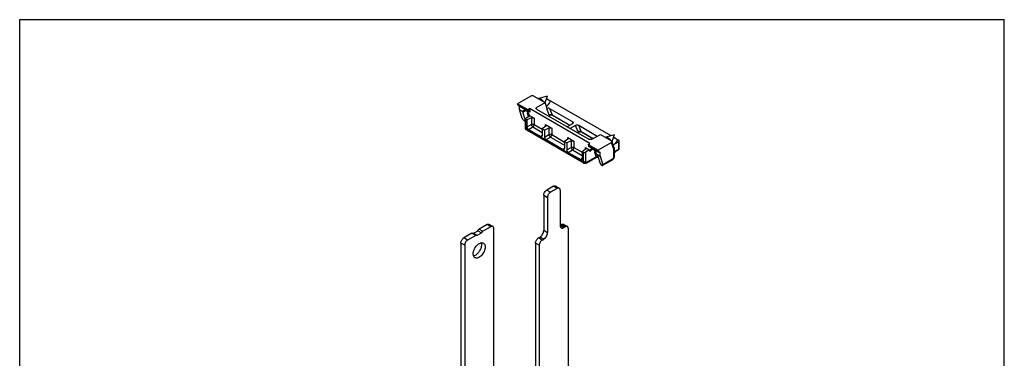
# Model space of a CAD drawing. Units: millimetres. Extents: x 0 to 737, y -375 to 694.
# Drawn here: x 0 to 210, y 225 to 297 of the extents above; entities that cross this region are included whole.
import ezdxf

# ---------------------------------------------------------------- set-up
doc = ezdxf.new("R2010")
doc.units = ezdxf.units.MM
doc.header["$LTSCALE"] = 19.36
doc.layers.get('0').update_dxf_attribs({"linetype": 'CONTINUOUS'})
doc.layers.add('COMPONENTI_DI_ASSIEME', color=7, linetype='CONTINUOUS')

msp = doc.modelspace()

# ---------------------------------------------------------------- linework, layer by layer
at = {"color": 7, "linetype": 'Continuous'}
for p, q in [((0, 0), (0, 297)), ((0, 297), (210.01, 297)), ((210.01, 0), (210.01, 297))]:
    msp.add_line(p, q, dxfattribs=at)
at = {"layer": 'COMPONENTI_DI_ASSIEME', "color": 7, "linetype": 'Continuous'}
for p, q in [((109.04, 280.68), (106.21, 279.05)), ((109.69, 280.69), (112.08, 279.31)), ((110.58, 280.18), (112.55, 280.73)), ((112.05, 279.33), (112.55, 280.73)), ((112.49, 280.1), (112.73, 279.96)), ((113.2, 279.69), (126.09, 272.24)), ((106.32, 278.7), (106.21, 279.05)), ((106.21, 279.05), (108.36, 277.81)), ((106.36, 278.65), (108.54, 277.39)), ((106.6, 277.8), (106.6, 278.51)), ((107.18, 275.93), (106.6, 277.8)), ((106.6, 277.8), (107.29, 277.4)), ((108.36, 277.81), (108.75, 278.03)), ((108.36, 277.81), (108.5, 277.44)), ((108.7, 277.38), (108.59, 277.38)), ((108.75, 278.03), (108.8, 277.26)), ((121.64, 270.59), (108.75, 278.03)), ((110.26, 278.26), (112.08, 279.31)), ((110.26, 277.89), (121.4, 271.46)), ((112.47, 278.06), (112.08, 279.31)), ((112.36, 278.01), (112.47, 278.06)), ((113.02, 278.02), (117.95, 275.17)), ((107.31, 277.1), (107.81, 275.52)), ((107.6, 275.44), (107.63, 275.42)), ((107.79, 275.39), (107.9, 275.45)), ((107.9, 273.83), (107.9, 275.85)), ((108.86, 276.5), (108, 276)), ((108, 275.71), (108.19, 275.6)), ((109.13, 276.02), (108.19, 275.6)), ((108.19, 275.6), (108.19, 274.1)), ((108.77, 276.55), (109.72, 276)), ((113.1, 276.58), (112.95, 276.34)), ((113.3, 276.68), (113.3, 276.68)), ((113.6, 276.6), (117.33, 274.44)), ((120.3, 266.36), (108.14, 273.38)), ((108.51, 273.55), (111.15, 272.03)), ((112.2, 274.24), (111.47, 273.7)), ((111.47, 273.7), (111.47, 272.21)), ((111.47, 273.7), (111.95, 273.43)), ((112.88, 273.85), (111.95, 273.43)), ((111.95, 273.43), (111.95, 271.93)), ((112.16, 274.59), (113.48, 273.83)), ((117.93, 274.79), (116.78, 274.13)), ((118.57, 274.42), (117.42, 273.76)), ((119.23, 274.44), (123.2, 272.14)), ((119.5, 273.1), (119.5, 273.1)), ((119.8, 273.02), (122.26, 271.6)), ((112.26, 271.39), (115.89, 269.29)), ((116.94, 271.51), (116.21, 270.97)), ((116.21, 270.97), (116.21, 269.47)), ((116.21, 270.97), (116.69, 270.69)), ((117.62, 271.11), (116.69, 270.69)), ((116.91, 271.85), (118.22, 271.09)), ((119.31, 273), (119.15, 272.76)), ((122.03, 271.46), (123.85, 272.51)), ((123.85, 272.51), (126.24, 271.13)), ((124.9, 271.91), (126.87, 272.46)), ((126.35, 271.02), (126.87, 272.46)), ((126.75, 269.75), (126.36, 271)), ((126.67, 271.91), (127.05, 271.69)), ((127.76, 270.91), (126.86, 270.39)), ((127.52, 271.42), (127.76, 271.28)), ((127.89, 269.55), (127.89, 271.1)), ((116.69, 270.69), (116.69, 269.2)), ((120.7, 269.34), (119.96, 268.8)), ((120.66, 269.68), (121.61, 269.13)), ((121.52, 269.18), (120.66, 268.69)), ((121.25, 270.37), (121.64, 270.59)), ((121.25, 270.37), (121.32, 270.04)), ((121.25, 270.37), (123.39, 269.13)), ((121.36, 269.99), (123.54, 268.73)), ((121.63, 268.84), (121.52, 269.18)), ((126.22, 270.76), (123.39, 269.13)), ((123.39, 269.13), (123.5, 268.78)), ((126.62, 270.17), (126.87, 270.4)), ((126.76, 269.69), (126.76, 267.68)), ((127.17, 268.9), (127.69, 269.2)), ((117, 268.65), (119.65, 267.12)), ((119.96, 268.8), (119.96, 267.3)), ((119.96, 268.8), (120.16, 268.69)), ((120.81, 266.37), (122.88, 267.57)), ((123.09, 268.28), (123.78, 267.88)), ((123.29, 267.88), (123.78, 266.3)), ((123.69, 268.72), (123.59, 268.72)), ((123.78, 267.88), (123.78, 268.61)), ((123.78, 267.88), (124.37, 266.01)), ((126.37, 267.02), (124.34, 265.85)), ((126.76, 268.4), (126.92, 268.65)), ((124.15, 265.89), (124.11, 265.9)), ((113.84, 261.43), (112.41, 260.61)), ((114.63, 260.97), (113.2, 260.15)), ((115.08, 261.02), (114.29, 261.48)), ((115.27, 260.61), (115.27, 253.07)), ((111.77, 259.5), (111.77, 251.97)), ((112.57, 259.05), (112.57, 251.51)), ((99.68, 253.26), (97.97, 252.27)), ((100.47, 252.8), (98.76, 251.81)), ((100.92, 252.84), (100.13, 253.3)), ((101.11, 97.75), (101.11, 252.43)), ((115.59, 253.26), (115.27, 253.07)), ((116.04, 253.3), (116.83, 252.84)), ((116.38, 252.8), (116.07, 252.62)), ((117.02, 97.75), (117.02, 252.43)), ((96.46, 251.4), (94.75, 250.41)), ((97.26, 250.94), (95.54, 249.95)), ((97.48, 250.96), (96.69, 251.42)), ((96.75, 251.38), (97.69, 251.93)), ((97.53, 250.92), (98.49, 251.47)), ((97.69, 251.93), (98.49, 251.47)), ((110.66, 250.41), (110.98, 250.59)), ((111.45, 249.95), (111.77, 250.14)), ((94.11, 249.31), (94.11, 94.62)), ((94.91, 248.85), (94.91, 94.16)), ((110.02, 249.31), (110.02, 94.62)), ((110.82, 248.85), (110.82, 94.16))]:
    msp.add_line(p, q, dxfattribs=at)
at = {"layer": 'COMPONENTI_DI_ASSIEME', "color": 2, "linetype": 'Continuous'}
for p, q in [((110.61, 280.16), (110.63, 280.17)), ((124.93, 271.89), (124.94, 271.91))]:
    msp.add_line(p, q, dxfattribs=at)
at = {"layer": 'COMPONENTI_DI_ASSIEME', "color": 9, "linetype": 'Continuous'}
for p, q in [((106.32, 278.7), (108.5, 277.44)), ((107.85, 277.6), (107.31, 277.1)), ((108.8, 277.26), (108.6, 277.38)), ((110.26, 277.89), (110.26, 278.26)), ((112.36, 278.01), (112.85, 276.74)), ((113.02, 278.02), (113.54, 276.67)), ((107.81, 275.52), (107.9, 275.57)), ((108, 273.69), (108, 275.71)), ((108.54, 276.31), (108.34, 276.97)), ((109.13, 276.02), (109.13, 274.64)), ((109.72, 276), (109.72, 274.62)), ((113.05, 276.58), (112.91, 276.36)), ((113.54, 276.67), (117.37, 274.46)), ((117.95, 275.17), (118.06, 274.91)), ((120.16, 266.67), (108, 273.69)), ((108.19, 274.1), (109.13, 274.64)), ((108.51, 273.55), (109.44, 274.09)), ((109.44, 274.09), (111.47, 272.93)), ((109.72, 274.62), (111.47, 273.61)), ((112.16, 274.22), (112.16, 274.59)), ((112.88, 273.85), (112.88, 272.47)), ((113.48, 273.83), (113.48, 272.45)), ((119.06, 273.16), (118.57, 274.42)), ((119.74, 273.09), (119.23, 274.44)), ((119.74, 273.09), (122.3, 271.62)), ((111.15, 272.03), (111.47, 272.31)), ((111.95, 271.93), (112.88, 272.47)), ((112.26, 271.39), (113.2, 271.93)), ((113.2, 271.93), (116.21, 270.19)), ((113.48, 272.45), (116.21, 270.88)), ((116.91, 271.48), (116.91, 271.85)), ((117.62, 271.11), (117.62, 269.74)), ((118.22, 271.09), (118.22, 269.72)), ((119.26, 273), (119.12, 272.78)), ((127.76, 269.37), (127.76, 270.91)), ((115.89, 269.29), (116.21, 269.57)), ((116.69, 269.2), (117.62, 269.74)), ((117, 268.65), (117.94, 269.19)), ((117.94, 269.19), (119.96, 268.02)), ((118.22, 269.72), (119.96, 268.71)), ((120.66, 269.31), (120.66, 269.68)), ((121.32, 270.04), (123.5, 268.78)), ((122.17, 269.34), (121.63, 268.84)), ((126.63, 269.47), (126.22, 270.76)), ((126.63, 269.47), (126.63, 267.5)), ((127.24, 269.07), (127.76, 269.37)), ((119.65, 267.12), (119.96, 267.41)), ((120.16, 268.69), (120.16, 266.67)), ((120.66, 268.69), (120.66, 266.67)), ((120.89, 266.54), (122.96, 267.74)), ((122.96, 267.74), (122.66, 268.7)), ((123.78, 268.61), (123.59, 268.72)), ((126.47, 267.23), (124.37, 266.01)), ((126.76, 268.52), (126.87, 268.7)), ((112.41, 260.61), (113.2, 260.15)), ((114.63, 260.97), (113.84, 261.43)), ((111.77, 259.5), (112.57, 259.05)), ((97.97, 252.27), (98.76, 251.81)), ((100.47, 252.8), (99.68, 253.26)), ((116.07, 252.62), (115.27, 253.07)), ((115.59, 253.26), (116.38, 252.8)), ((95.54, 249.95), (94.75, 250.41)), ((97.26, 250.94), (96.46, 251.4)), ((111.45, 249.95), (110.66, 250.41)), ((111.77, 250.14), (110.98, 250.59)), ((112.57, 251.51), (111.77, 251.97)), ((94.91, 248.85), (94.11, 249.31)), ((110.82, 248.85), (110.02, 249.31))]:
    msp.add_line(p, q, dxfattribs=at)
at = {"layer": 'COMPONENTI_DI_ASSIEME', "color": 7, "linetype": 'Continuous'}
for points in [[(113.1, 276.58), (113.11, 276.59), (113.12, 276.61), (113.13, 276.62), (113.15, 276.64), (113.17, 276.65), (113.19, 276.66), (113.21, 276.67), (113.23, 276.67), (113.25, 276.68), (113.27, 276.68), (113.28, 276.68), (113.3, 276.68)], [(113.3, 276.68), (113.31, 276.68), (113.36, 276.67), (113.4, 276.67), (113.43, 276.66), (113.47, 276.65), (113.5, 276.64)], [(113.5, 276.64), (113.53, 276.63), (113.56, 276.62), (113.58, 276.61), (113.6, 276.6)], [(119.31, 273), (119.31, 273), (119.32, 273.02), (119.34, 273.04), (119.36, 273.05), (119.38, 273.07), (119.39, 273.08), (119.41, 273.09), (119.43, 273.09), (119.45, 273.1), (119.47, 273.1), (119.49, 273.1), (119.5, 273.1)], [(119.5, 273.1), (119.52, 273.1), (119.56, 273.09), (119.6, 273.09), (119.64, 273.08), (119.67, 273.07), (119.71, 273.06)], [(119.71, 273.06), (119.74, 273.05), (119.76, 273.04), (119.79, 273.03), (119.8, 273.02)], [(122.88, 267.57), (122.91, 267.59), (122.94, 267.6), (122.97, 267.61), (123.01, 267.62), (123.05, 267.64), (123.09, 267.65), (123.13, 267.65), (123.18, 267.66), (123.22, 267.67), (123.27, 267.67), (123.31, 267.67), (123.35, 267.67)]]:
    msp.add_lwpolyline(points, dxfattribs=at)
for centre, radius, start, end in [((106.82, 275.28), 2.32, 31.5997, 32.9711), ((106.92, 275.34), 2.21, 30.7497, 31.5959), ((126.56, 269.69), 0.197, 0.0609, 17.3047)]:
    msp.add_arc(centre, radius, start, end, dxfattribs=at)
for centre, major_axis, ratio, start_param, end_param in [((109.36, 280.49), (0.46, 0.018), 0.576193, 0.740828, 2.311625), ((109.57, 277.86), (3.6, 1.9), 0.247556, 0.386364, 0.606273), ((109.57, 277.86), (3.6, 1.9), 0.247556, 5.448063, 6.20626), ((112.96, 281.02), (-0.69, 1.3), 0.576207, -4.114051, -3.650762), ((108.03, 276.53), (-0.56, 1.06), 0.576207, 4.437149, 6.647594), ((108.65, 277.59), (0.096, 0.204), 0.625237, -3.682243, -2.844485), ((108.65, 277.16), (0.096, 0.204), 0.625237, -0.837357, 0.297108), ((112.68, 277.82), (0.464, 0.025), 0.575121, 0.72348, 2.294276), ((107.5, 275.75), (-0.305, 0.342), 0.386592, 0.704829, 2.275625), ((107.55, 275.67), (-0.244, 0.273), 0.386592, 2.275625, 3.846422), ((117.62, 274.97), (0.464, 0.025), 0.575121, 5.435869, 7.006665), ((108.51, 273.92), (-0.225, 0.39), 0.585996, 0.792833, 2.348777), ((118.89, 274.24), (0.464, 0.025), 0.575121, 0.72348, 2.294276), ((111.15, 272.4), (-0.228, 0.396), 0.568845, -3.919556, -2.363612), ((112.27, 271.75), (-0.225, 0.39), 0.585996, 0.792833, 2.348777), ((125.9, 270.94), (0.46, 0.018), 0.576193, -0.829968, 0.740828), ((123.89, 269.6), (3.6, 1.9), 0.247556, 0.386364, 0.606285), ((123.89, 269.6), (3.6, 1.9), 0.247556, -0.740814, -0.076925), ((127.28, 272.75), (-0.69, 1.3), 0.576207, -4.114051, -3.650762), ((115.89, 269.66), (-0.228, 0.396), 0.568845, -3.919556, -2.363612), ((117.01, 269.02), (-0.225, 0.39), 0.585996, 0.792833, 2.348777), ((121.48, 270.18), (0.126, 0.187), 0.524989, -3.593657, -3.104952), ((122.35, 268.26), (-0.56, 1.06), 0.576207, 4.437149, 6.647594), ((119.64, 267.49), (-0.228, 0.396), 0.568845, -3.919556, -2.363612), ((124.04, 266.15), (-0.244, 0.273), 0.386592, 0.704829, 2.275625), ((124.05, 266.2), (-0.305, 0.342), 0.386592, 2.275625, 3.846422)]:
    msp.add_ellipse(centre, major_axis=major_axis, ratio=ratio, start_param=start_param, end_param=end_param, dxfattribs=at)
at = {"layer": 'COMPONENTI_DI_ASSIEME', "color": 2, "linetype": 'Continuous'}
for points, knots in [([(110.64, 280.14), (110.64, 280.14), (110.65, 280.14), (110.66, 280.13), (110.66, 280.13), (110.67, 280.13), (110.67, 280.13), (110.68, 280.12), (110.69, 280.12), (110.7, 280.11), (110.7, 280.11), (110.71, 280.11), (110.73, 280.1), (110.74, 280.1), (110.75, 280.09), (110.75, 280.09), (110.76, 280.08), (110.77, 280.08), (110.77, 280.08), (110.78, 280.07), (110.79, 280.07), (110.8, 280.06), (110.8, 280.06)], [0, 0, 0, 0, 0.0625, 0.125, 0.15625, 0.1875, 0.21875, 0.25, 0.3125, 0.375, 0.4375, 0.5, 0.5625, 0.625, 0.6875, 0.75, 0.78125, 0.8125, 0.84375, 0.875, 0.9375, 1, 1, 1, 1]), ([(110.69, 280.21), (110.69, 280.21), (110.7, 280.21), (110.71, 280.21), (110.72, 280.21), (110.73, 280.21), (110.73, 280.21), (110.73, 280.21), (110.73, 280.21), (110.74, 280.21), (110.75, 280.21), (110.76, 280.21), (110.77, 280.21), (110.78, 280.21), (110.78, 280.21), (110.79, 280.21), (110.79, 280.21), (110.79, 280.21), (110.81, 280.21), (110.82, 280.21), (110.83, 280.2), (110.84, 280.2), (110.84, 280.2), (110.85, 280.2), (110.85, 280.2), (110.85, 280.2), (110.86, 280.2), (110.87, 280.19), (110.89, 280.19), (110.9, 280.18), (110.9, 280.18), (110.91, 280.18), (110.91, 280.18), (110.92, 280.17), (110.93, 280.17), (110.95, 280.16), (110.96, 280.16), (110.97, 280.15), (110.98, 280.15), (110.98, 280.15), (110.99, 280.15), (110.99, 280.14), (111.01, 280.14), (111.03, 280.12), (111.05, 280.11), (111.05, 280.11)], [0, 0, 0, 0, 0.0625, 0.09375, 0.125, 0.140625, 0.15625, 0.164062, 0.171875, 0.1875, 0.21875, 0.25, 0.28125, 0.3125, 0.328125, 0.335938, 0.34375, 0.359375, 0.375, 0.4375, 0.46875, 0.484375, 0.492188, 0.5, 0.507812, 0.515625, 0.53125, 0.5625, 0.625, 0.640625, 0.65625, 0.664062, 0.671875, 0.6875, 0.71875, 0.75, 0.78125, 0.8125, 0.828125, 0.835938, 0.84375, 0.859375, 0.875, 0.9375, 1, 1, 1, 1]), ([(110.8, 280.06), (110.8, 280.06), (110.81, 280.05), (110.82, 280.05), (110.82, 280.05), (110.83, 280.04), (110.83, 280.04), (110.83, 280.04), (110.84, 280.04), (110.85, 280.03), (110.86, 280.02), (110.87, 280.02), (110.88, 280.01), (110.89, 280), (110.9, 280), (110.91, 279.99), (110.92, 279.98), (110.93, 279.98), (110.93, 279.97), (110.94, 279.97), (110.95, 279.96), (110.96, 279.96), (110.97, 279.95), (110.97, 279.95)], [0, 0, 0, 0, 0.0625, 0.125, 0.15625, 0.171875, 0.1875, 0.21875, 0.25, 0.3125, 0.375, 0.4375, 0.5, 0.5625, 0.625, 0.6875, 0.75, 0.78125, 0.8125, 0.84375, 0.875, 0.9375, 1, 1, 1, 1]), ([(111.05, 280.11), (111.07, 280.1), (111.09, 280.09), (111.11, 280.07), (111.13, 280.06), (111.14, 280.05), (111.15, 280.05), (111.15, 280.05), (111.16, 280.04), (111.16, 280.04), (111.17, 280.04), (111.18, 280.03), (111.19, 280.02), (111.21, 280), (111.23, 279.99), (111.25, 279.98), (111.26, 279.97), (111.27, 279.96), (111.27, 279.96), (111.28, 279.95), (111.3, 279.93), (111.32, 279.91), (111.35, 279.89), (111.36, 279.88), (111.36, 279.88), (111.37, 279.87), (111.37, 279.87), (111.38, 279.86), (111.39, 279.85), (111.41, 279.83), (111.44, 279.81), (111.46, 279.79), (111.46, 279.78), (111.47, 279.77), (111.48, 279.77), (111.49, 279.75), (111.5, 279.74), (111.52, 279.72), (111.54, 279.7), (111.55, 279.68), (111.57, 279.67), (111.57, 279.66), (111.58, 279.65), (111.58, 279.65), (111.6, 279.62), (111.63, 279.59), (111.65, 279.56), (111.66, 279.55)], [0, 0, 0, 0, 0.0625, 0.09375, 0.125, 0.140625, 0.15625, 0.164062, 0.167969, 0.171875, 0.179688, 0.1875, 0.21875, 0.25, 0.28125, 0.3125, 0.328125, 0.335938, 0.34375, 0.359375, 0.375, 0.4375, 0.46875, 0.484375, 0.492188, 0.5, 0.507812, 0.515625, 0.53125, 0.5625, 0.625, 0.640625, 0.65625, 0.664062, 0.671875, 0.6875, 0.71875, 0.75, 0.78125, 0.8125, 0.828125, 0.835938, 0.84375, 0.859375, 0.875, 0.9375, 1, 1, 1, 1]), ([(124.96, 271.87), (124.96, 271.87), (124.97, 271.87), (124.97, 271.87), (124.98, 271.86), (124.98, 271.86), (124.99, 271.86), (125, 271.86), (125, 271.85), (125.01, 271.85), (125.02, 271.84), (125.03, 271.84), (125.04, 271.83), (125.05, 271.83), (125.06, 271.82), (125.07, 271.82), (125.08, 271.81), (125.08, 271.81), (125.09, 271.81), (125.1, 271.8), (125.11, 271.8), (125.11, 271.8), (125.12, 271.79)], [0, 0, 0, 0, 0.0625, 0.125, 0.15625, 0.1875, 0.21875, 0.25, 0.3125, 0.375, 0.4375, 0.5, 0.5625, 0.625, 0.6875, 0.75, 0.78125, 0.8125, 0.84375, 0.875, 0.9375, 1, 1, 1, 1]), ([(125.01, 271.94), (125.01, 271.94), (125.02, 271.94), (125.03, 271.94), (125.04, 271.95), (125.04, 271.95), (125.05, 271.95), (125.05, 271.95), (125.05, 271.95), (125.06, 271.95), (125.07, 271.95), (125.08, 271.95), (125.09, 271.95), (125.1, 271.95), (125.1, 271.95), (125.1, 271.95), (125.11, 271.94), (125.11, 271.94), (125.12, 271.94), (125.14, 271.94), (125.15, 271.94), (125.16, 271.93), (125.16, 271.93), (125.16, 271.93), (125.17, 271.93), (125.17, 271.93), (125.18, 271.93), (125.19, 271.92), (125.21, 271.92), (125.22, 271.92), (125.22, 271.91), (125.23, 271.91), (125.23, 271.91), (125.24, 271.91), (125.25, 271.9), (125.26, 271.9), (125.28, 271.89), (125.29, 271.89), (125.3, 271.88), (125.3, 271.88), (125.31, 271.88), (125.31, 271.88), (125.33, 271.87), (125.35, 271.86), (125.36, 271.85), (125.37, 271.84)], [0, 0, 0, 0, 0.0625, 0.09375, 0.125, 0.140625, 0.15625, 0.164062, 0.171875, 0.1875, 0.21875, 0.25, 0.28125, 0.3125, 0.328125, 0.335938, 0.34375, 0.359375, 0.375, 0.4375, 0.46875, 0.484375, 0.492188, 0.5, 0.507812, 0.515625, 0.53125, 0.5625, 0.625, 0.640625, 0.65625, 0.664062, 0.671875, 0.6875, 0.71875, 0.75, 0.78125, 0.8125, 0.828125, 0.835938, 0.84375, 0.859375, 0.875, 0.9375, 1, 1, 1, 1]), ([(125.12, 271.79), (125.12, 271.79), (125.13, 271.79), (125.14, 271.78), (125.14, 271.78), (125.14, 271.78), (125.15, 271.78), (125.15, 271.77), (125.16, 271.77), (125.17, 271.76), (125.18, 271.76), (125.19, 271.75), (125.2, 271.74), (125.21, 271.74), (125.22, 271.73), (125.23, 271.72), (125.24, 271.72), (125.25, 271.71), (125.25, 271.71), (125.26, 271.7), (125.27, 271.7), (125.28, 271.69), (125.28, 271.68), (125.29, 271.68)], [0, 0, 0, 0, 0.0625, 0.125, 0.15625, 0.171875, 0.1875, 0.21875, 0.25, 0.3125, 0.375, 0.4375, 0.5, 0.5625, 0.625, 0.6875, 0.75, 0.78125, 0.8125, 0.84375, 0.875, 0.9375, 1, 1, 1, 1]), ([(125.37, 271.84), (125.39, 271.83), (125.41, 271.82), (125.43, 271.81), (125.45, 271.8), (125.46, 271.79), (125.47, 271.78), (125.47, 271.78), (125.48, 271.78), (125.48, 271.77), (125.48, 271.77), (125.49, 271.76), (125.51, 271.75), (125.53, 271.74), (125.55, 271.72), (125.57, 271.71), (125.58, 271.7), (125.58, 271.7), (125.59, 271.69), (125.6, 271.68), (125.62, 271.67), (125.64, 271.65), (125.67, 271.63), (125.68, 271.62), (125.68, 271.61), (125.69, 271.61), (125.69, 271.6), (125.7, 271.59), (125.71, 271.58), (125.73, 271.56), (125.76, 271.54), (125.78, 271.52), (125.78, 271.51), (125.79, 271.51), (125.8, 271.5), (125.81, 271.49), (125.82, 271.47), (125.84, 271.45), (125.86, 271.43), (125.87, 271.41), (125.88, 271.4), (125.89, 271.4), (125.9, 271.39), (125.9, 271.38), (125.92, 271.36), (125.94, 271.33), (125.97, 271.3), (125.98, 271.28)], [0, 0, 0, 0, 0.0625, 0.09375, 0.125, 0.140625, 0.15625, 0.164062, 0.167969, 0.171875, 0.179688, 0.1875, 0.21875, 0.25, 0.28125, 0.3125, 0.328125, 0.335938, 0.34375, 0.359375, 0.375, 0.4375, 0.46875, 0.484375, 0.492188, 0.5, 0.507812, 0.515625, 0.53125, 0.5625, 0.625, 0.640625, 0.65625, 0.664062, 0.671875, 0.6875, 0.71875, 0.75, 0.78125, 0.8125, 0.828125, 0.835938, 0.84375, 0.859375, 0.875, 0.9375, 1, 1, 1, 1])]:
    msp.add_open_spline(points, degree=3, knots=knots, dxfattribs=at)
at = {"layer": 'COMPONENTI_DI_ASSIEME', "color": 7, "linetype": 'Continuous'}
for points, knots in [([(112.49, 280.1), (112.48, 280.1), (112.43, 280.13), (112.38, 280.14), (112.34, 280.15)], [0, 0, 0, 0, 0.235443, 1, 1, 1, 1]), ([(106.36, 278.65), (106.35, 278.65), (106.33, 278.67), (106.32, 278.69), (106.32, 278.7)], [0, 0, 0, 0, 0.475159, 1, 1, 1, 1]), ([(107.29, 277.4), (107.28, 277.36), (107.27, 277.26), (107.3, 277.16), (107.31, 277.1)], [0, 0, 0, 0, 0.43776, 1, 1, 1, 1]), ([(110.13, 278.08), (110.13, 278.09), (110.13, 278.13), (110.16, 278.18), (110.2, 278.22), (110.24, 278.25), (110.26, 278.26)], [0, 0, 0, 0, 0.217785, 0.450914, 0.710298, 1, 1, 1, 1]), ([(110.26, 277.89), (110.24, 277.9), (110.2, 277.93), (110.16, 277.97), (110.13, 278.02), (110.13, 278.06), (110.13, 278.08)], [0, 0, 0, 0, 0.289702, 0.549087, 0.782216, 1, 1, 1, 1]), ([(108, 276), (107.98, 275.99), (107.96, 275.97), (107.92, 275.94), (107.9, 275.9), (107.9, 275.87), (107.9, 275.85)], [0, 0, 0, 0, 0.289702, 0.549086, 0.782215, 1, 1, 1, 1]), ([(107.9, 275.85), (107.9, 275.84), (107.9, 275.81), (107.92, 275.77), (107.96, 275.74), (107.98, 275.72), (108, 275.71)], [0, 0, 0, 0, 0.217784, 0.450913, 0.710298, 1, 1, 1, 1]), ([(108.34, 276.97), (108.34, 276.99), (108.36, 277.07), (108.38, 277.15), (108.4, 277.21)], [0, 0, 0, 0, 0.251244, 1, 1, 1, 1]), ([(108.34, 276.97), (108.34, 276.99), (108.36, 277.06), (108.39, 277.13), (108.42, 277.18)], [0, 0, 0, 0, 0.252271, 1, 1, 1, 1]), ([(109.13, 276.02), (109.17, 276.04), (109.27, 276.07), (109.43, 276.08), (109.59, 276.06), (109.68, 276.02), (109.72, 276)], [0, 0, 0, 0, 0.244412, 0.507162, 0.76607, 1, 1, 1, 1]), ([(108.14, 273.38), (108.1, 273.4), (108.03, 273.46), (107.95, 273.57), (107.9, 273.7), (107.9, 273.79), (107.9, 273.83)], [0, 0, 0, 0, 0.250838, 0.500887, 0.750005, 1, 1, 1, 1]), ([(112.16, 274.59), (112.18, 274.58), (112.22, 274.55), (112.26, 274.51), (112.29, 274.46), (112.3, 274.42), (112.3, 274.4)], [0, 0, 0, 0, 0.289622, 0.549098, 0.782226, 1, 1, 1, 1]), ([(112.3, 274.4), (112.3, 274.38), (112.28, 274.31), (112.23, 274.27), (112.2, 274.24)], [0, 0, 0, 0, 0.459755, 1, 1, 1, 1]), ([(112.88, 273.85), (112.93, 273.87), (113.03, 273.9), (113.19, 273.91), (113.34, 273.89), (113.44, 273.85), (113.48, 273.83)], [0, 0, 0, 0, 0.244412, 0.507162, 0.76607, 1, 1, 1, 1]), ([(116.91, 271.85), (116.93, 271.84), (116.96, 271.82), (117, 271.77), (117.03, 271.72), (117.04, 271.68), (117.04, 271.67)], [0, 0, 0, 0, 0.289622, 0.549098, 0.782226, 1, 1, 1, 1]), ([(117.04, 271.67), (117.04, 271.64), (117.02, 271.57), (116.97, 271.53), (116.94, 271.51)], [0, 0, 0, 0, 0.459755, 1, 1, 1, 1]), ([(117.62, 271.11), (117.67, 271.13), (117.77, 271.16), (117.93, 271.17), (118.08, 271.15), (118.18, 271.12), (118.22, 271.09)], [0, 0, 0, 0, 0.244412, 0.507162, 0.76607, 1, 1, 1, 1]), ([(122.03, 271.46), (121.99, 271.44), (121.88, 271.4), (121.71, 271.38), (121.55, 271.4), (121.44, 271.44), (121.4, 271.46)], [0, 0, 0, 0, 0.237237, 0.499999, 0.762762, 1, 1, 1, 1]), ([(127.89, 271.1), (127.89, 271.11), (127.89, 271.15), (127.86, 271.2), (127.82, 271.24), (127.78, 271.27), (127.76, 271.28)], [0, 0, 0, 0, 0.217784, 0.450913, 0.710298, 1, 1, 1, 1]), ([(127.76, 270.91), (127.78, 270.92), (127.82, 270.95), (127.86, 270.99), (127.89, 271.04), (127.89, 271.08), (127.89, 271.1)], [0, 0, 0, 0, 0.289702, 0.549086, 0.782215, 1, 1, 1, 1]), ([(120.66, 269.68), (120.68, 269.67), (120.72, 269.65), (120.76, 269.6), (120.79, 269.55), (120.79, 269.52), (120.79, 269.5)], [0, 0, 0, 0, 0.289622, 0.549098, 0.782226, 1, 1, 1, 1]), ([(120.79, 269.5), (120.79, 269.47), (120.77, 269.41), (120.72, 269.36), (120.7, 269.34)], [0, 0, 0, 0, 0.459755, 1, 1, 1, 1]), ([(121.61, 269.13), (121.6, 269.09), (121.59, 268.99), (121.62, 268.89), (121.63, 268.84)], [0, 0, 0, 0, 0.43776, 1, 1, 1, 1]), ([(122.66, 268.7), (122.66, 268.72), (122.68, 268.8), (122.7, 268.88), (122.72, 268.94)], [0, 0, 0, 0, 0.251244, 1, 1, 1, 1]), ([(122.66, 268.7), (122.66, 268.72), (122.68, 268.79), (122.71, 268.86), (122.74, 268.91)], [0, 0, 0, 0, 0.252271, 1, 1, 1, 1]), ([(126.76, 269.69), (126.76, 269.65), (126.73, 269.56), (126.66, 269.5), (126.63, 269.47)], [0, 0, 0, 0, 0.460396, 1, 1, 1, 1]), ([(127.17, 268.9), (127.12, 268.88), (127.03, 268.8), (126.96, 268.71), (126.92, 268.65)], [0, 0, 0, 0, 0.44286, 1, 1, 1, 1]), ([(127.69, 269.2), (127.75, 269.24), (127.85, 269.34), (127.89, 269.48), (127.89, 269.55)], [0, 0, 0, 0, 0.499761, 1, 1, 1, 1]), ([(120.16, 268.69), (120.19, 268.67), (120.28, 268.64), (120.41, 268.62), (120.54, 268.64), (120.63, 268.67), (120.66, 268.69)], [0, 0, 0, 0, 0.237238, 0.500001, 0.762763, 1, 1, 1, 1]), ([(123.29, 267.88), (123.27, 267.95), (123.21, 268.09), (123.13, 268.21), (123.09, 268.28)], [0, 0, 0, 0, 0.46443, 1, 1, 1, 1]), ([(123.5, 268.78), (123.51, 268.77), (123.51, 268.75), (123.53, 268.73), (123.54, 268.73)], [0, 0, 0, 0, 0.524841, 1, 1, 1, 1]), ([(123.54, 268.73), (123.54, 268.73), (123.56, 268.72), (123.57, 268.72), (123.59, 268.72)], [0, 0, 0, 0, 0.242587, 1, 1, 1, 1]), ([(123.69, 268.72), (123.7, 268.72), (123.71, 268.72), (123.73, 268.72), (123.74, 268.71)], [0, 0, 0, 0, 0.262622, 1, 1, 1, 1]), ([(123.74, 268.71), (123.75, 268.7), (123.78, 268.67), (123.78, 268.63), (123.78, 268.61)], [0, 0, 0, 0, 0.449175, 1, 1, 1, 1]), ([(126.76, 267.68), (126.76, 267.55), (126.68, 267.29), (126.49, 267.09), (126.37, 267.02)], [0, 0, 0, 0, 0.500023, 1, 1, 1, 1]), ([(120.81, 266.37), (120.77, 266.35), (120.69, 266.31), (120.56, 266.29), (120.42, 266.3), (120.33, 266.34), (120.3, 266.36)], [0, 0, 0, 0, 0.249994, 0.499098, 0.749134, 1, 1, 1, 1]), ([(111.77, 259.5), (111.77, 259.61), (111.81, 259.83), (111.95, 260.14), (112.15, 260.41), (112.32, 260.55), (112.41, 260.61)], [0, 0, 0, 0, 0.237219, 0.500002, 0.762784, 1, 1, 1, 1]), ([(113.84, 261.43), (113.88, 261.46), (113.96, 261.49), (114.08, 261.52), (114.19, 261.52), (114.26, 261.5), (114.29, 261.48)], [0, 0, 0, 0, 0.289808, 0.549044, 0.782228, 1, 1, 1, 1]), ([(115.08, 261.02), (115.05, 261.04), (114.99, 261.06), (114.87, 261.06), (114.75, 261.03), (114.67, 261), (114.63, 260.97)], [0, 0, 0, 0, 0.217772, 0.450956, 0.710192, 1, 1, 1, 1]), ([(115.27, 260.61), (115.27, 260.65), (115.26, 260.74), (115.23, 260.86), (115.17, 260.95), (115.11, 261), (115.08, 261.02)], [0, 0, 0, 0, 0.289809, 0.549046, 0.782229, 1, 1, 1, 1]), ([(113.2, 260.15), (113.11, 260.1), (112.94, 259.95), (112.74, 259.68), (112.61, 259.37), (112.57, 259.15), (112.57, 259.05)], [0, 0, 0, 0, 0.237216, 0.499998, 0.762781, 1, 1, 1, 1]), ([(97.69, 251.93), (97.72, 252), (97.79, 252.13), (97.9, 252.23), (97.97, 252.27)], [0, 0, 0, 0, 0.522774, 1, 1, 1, 1]), ([(99.68, 253.26), (99.72, 253.28), (99.8, 253.32), (99.92, 253.35), (100.03, 253.34), (100.1, 253.32), (100.13, 253.3)], [0, 0, 0, 0, 0.289808, 0.549044, 0.782228, 1, 1, 1, 1]), ([(100.92, 252.84), (100.9, 252.86), (100.83, 252.89), (100.71, 252.89), (100.59, 252.86), (100.51, 252.82), (100.47, 252.8)], [0, 0, 0, 0, 0.217772, 0.450956, 0.710192, 1, 1, 1, 1]), ([(101.11, 252.43), (101.11, 252.48), (101.1, 252.56), (101.07, 252.68), (101.01, 252.78), (100.95, 252.83), (100.92, 252.84)], [0, 0, 0, 0, 0.289809, 0.549046, 0.782229, 1, 1, 1, 1]), ([(115.27, 253.07), (115.27, 253.02), (115.28, 252.91), (115.32, 252.76), (115.4, 252.64), (115.47, 252.58), (115.5, 252.56)], [0, 0, 0, 0, 0.289809, 0.549046, 0.782229, 1, 1, 1, 1]), ([(115.5, 252.56), (115.54, 252.54), (115.63, 252.51), (115.77, 252.5), (115.92, 252.54), (116.02, 252.59), (116.07, 252.62)], [0, 0, 0, 0, 0.217772, 0.450956, 0.710192, 1, 1, 1, 1]), ([(115.59, 253.26), (115.63, 253.28), (115.71, 253.32), (115.83, 253.35), (115.94, 253.34), (116.01, 253.32), (116.04, 253.3)], [0, 0, 0, 0, 0.289808, 0.549044, 0.782228, 1, 1, 1, 1]), ([(116.83, 252.84), (116.81, 252.86), (116.74, 252.89), (116.62, 252.89), (116.5, 252.86), (116.42, 252.82), (116.38, 252.8)], [0, 0, 0, 0, 0.217772, 0.450956, 0.710192, 1, 1, 1, 1]), ([(117.02, 252.43), (117.02, 252.48), (117.01, 252.56), (116.98, 252.68), (116.92, 252.78), (116.86, 252.83), (116.83, 252.84)], [0, 0, 0, 0, 0.289809, 0.549046, 0.782229, 1, 1, 1, 1]), ([(94.11, 249.31), (94.11, 249.41), (94.15, 249.63), (94.29, 249.94), (94.49, 250.21), (94.66, 250.36), (94.75, 250.41)], [0, 0, 0, 0, 0.237219, 0.500002, 0.762784, 1, 1, 1, 1]), ([(95.54, 249.95), (95.45, 249.9), (95.28, 249.76), (95.08, 249.48), (94.95, 249.17), (94.91, 248.95), (94.91, 248.85)], [0, 0, 0, 0, 0.237216, 0.499998, 0.762781, 1, 1, 1, 1]), ([(96.46, 251.4), (96.5, 251.42), (96.57, 251.45), (96.66, 251.44), (96.69, 251.42)], [0, 0, 0, 0, 0.550762, 1, 1, 1, 1]), ([(97.48, 250.96), (97.45, 250.98), (97.37, 250.99), (97.29, 250.96), (97.26, 250.94)], [0, 0, 0, 0, 0.449238, 1, 1, 1, 1]), ([(97.53, 250.92), (97.53, 250.92), (97.51, 250.94), (97.5, 250.95), (97.48, 250.96)], [0, 0, 0, 0, 0.257495, 1, 1, 1, 1]), ([(98.76, 251.81), (98.7, 251.77), (98.59, 251.67), (98.51, 251.54), (98.49, 251.47)], [0, 0, 0, 0, 0.477226, 1, 1, 1, 1]), ([(110.02, 249.31), (110.02, 249.41), (110.06, 249.63), (110.2, 249.94), (110.4, 250.21), (110.57, 250.36), (110.66, 250.41)], [0, 0, 0, 0, 0.237219, 0.500002, 0.762784, 1, 1, 1, 1]), ([(111.45, 249.95), (111.36, 249.9), (111.19, 249.76), (110.99, 249.48), (110.86, 249.17), (110.82, 248.95), (110.82, 248.85)], [0, 0, 0, 0, 0.237216, 0.499998, 0.762781, 1, 1, 1, 1]), ([(110.98, 250.59), (111.09, 250.66), (111.3, 250.84), (111.55, 251.18), (111.72, 251.57), (111.77, 251.84), (111.77, 251.97)], [0, 0, 0, 0, 0.237216, 0.499998, 0.762781, 1, 1, 1, 1]), ([(111.77, 250.14), (111.88, 250.2), (112.1, 250.38), (112.35, 250.72), (112.52, 251.11), (112.57, 251.38), (112.57, 251.51)], [0, 0, 0, 0, 0.237216, 0.499998, 0.762781, 1, 1, 1, 1]), ([(96.74, 247), (96.74, 247.16), (96.78, 247.48), (96.94, 247.96), (97.19, 248.41), (97.5, 248.82), (97.86, 249.13), (98.23, 249.33), (98.54, 249.4), (98.77, 249.36), (98.86, 249.32), (98.91, 249.3)], [0, 0, 0, 0, 0.128738, 0.270392, 0.417611, 0.562021, 0.69575, 0.813065, 0.912472, 0.957121, 1, 1, 1, 1]), ([(98.49, 248.93), (98.49, 248.81), (98.46, 248.55), (98.31, 248.03), (98.05, 247.54), (97.7, 247.11), (97.42, 246.85), (97.12, 246.66), (96.91, 246.59), (96.8, 246.57)], [0, 0, 0, 0, 0.119381, 0.249444, 0.52361, 0.65828, 0.784693, 0.899195, 1, 1, 1, 1]), ([(99.28, 248.47), (99.28, 248.32), (99.24, 248), (99.08, 247.52), (98.83, 247.06), (98.52, 246.66), (98.16, 246.34), (97.79, 246.14), (97.47, 246.08), (97.25, 246.11), (97.15, 246.15), (97.11, 246.18)], [0, 0, 0, 0, 0.128738, 0.270392, 0.417611, 0.562021, 0.69575, 0.813065, 0.912472, 0.957121, 1, 1, 1, 1]), ([(98.42, 249.37), (98.43, 249.33), (98.47, 249.19), (98.49, 249.04), (98.49, 248.93)], [0, 0, 0, 0, 0.233306, 1, 1, 1, 1]), ([(98.91, 249.3), (98.97, 249.26), (99.08, 249.17), (99.2, 248.98), (99.27, 248.74), (99.28, 248.56), (99.28, 248.47)], [0, 0, 0, 0, 0.217772, 0.450954, 0.71019, 1, 1, 1, 1]), ([(97.11, 246.18), (97.05, 246.21), (96.94, 246.31), (96.82, 246.5), (96.75, 246.74), (96.74, 246.91), (96.74, 247)], [0, 0, 0, 0, 0.217772, 0.450954, 0.71019, 1, 1, 1, 1])]:
    msp.add_open_spline(points, degree=3, knots=knots, dxfattribs=at)
at = {"layer": 'COMPONENTI_DI_ASSIEME', "color": 9, "linetype": 'Continuous'}
for points, knots in [([(112.85, 276.74), (112.9, 276.76), (113.01, 276.78), (113.19, 276.78), (113.37, 276.75), (113.49, 276.7), (113.54, 276.67)], [0, 0, 0, 0, 0.219469, 0.475576, 0.748608, 1, 1, 1, 1]), ([(112.85, 276.74), (112.88, 276.71), (112.94, 276.65), (113.01, 276.6), (113.05, 276.58)], [0, 0, 0, 0, 0.503458, 1, 1, 1, 1]), ([(112.85, 276.74), (112.91, 276.74), (113.03, 276.74), (113.14, 276.72), (113.21, 276.7)], [0, 0, 0, 0, 0.465248, 1, 1, 1, 1]), ([(113.05, 276.58), (113.07, 276.61), (113.11, 276.66), (113.17, 276.7), (113.21, 276.7)], [0, 0, 0, 0, 0.517253, 1, 1, 1, 1]), ([(113.05, 276.58), (113.06, 276.58), (113.07, 276.58), (113.08, 276.57), (113.09, 276.57), (113.1, 276.58), (113.1, 276.58)], [0, 0, 0, 0, 0.344515, 0.601718, 0.798419, 1, 1, 1, 1]), ([(113.21, 276.7), (113.22, 276.7), (113.25, 276.69), (113.28, 276.68), (113.29, 276.68), (113.3, 276.68)], [0, 0, 0, 0, 0.616558, 0.847831, 1, 1, 1, 1]), ([(113.54, 276.67), (113.55, 276.66), (113.56, 276.63), (113.59, 276.61), (113.6, 276.6)], [0, 0, 0, 0, 0.520197, 1, 1, 1, 1]), ([(107.9, 273.83), (107.9, 273.82), (107.9, 273.79), (107.92, 273.75), (107.96, 273.71), (107.98, 273.69), (108, 273.69)], [0, 0, 0, 0, 0.217784, 0.450913, 0.710298, 1, 1, 1, 1]), ([(108.14, 273.38), (108.12, 273.39), (108.08, 273.42), (108.03, 273.5), (108.01, 273.59), (108, 273.65), (108, 273.69)], [0, 0, 0, 0, 0.217785, 0.450914, 0.710299, 1, 1, 1, 1]), ([(109.13, 274.64), (109.17, 274.66), (109.27, 274.69), (109.43, 274.7), (109.59, 274.68), (109.68, 274.64), (109.72, 274.62)], [0, 0, 0, 0, 0.244401, 0.507155, 0.766066, 1, 1, 1, 1]), ([(109.13, 274.64), (109.13, 274.59), (109.16, 274.49), (109.23, 274.34), (109.33, 274.2), (109.4, 274.13), (109.44, 274.09)], [0, 0, 0, 0, 0.234193, 0.500001, 0.765809, 1, 1, 1, 1]), ([(109.44, 274.09), (109.48, 274.12), (109.56, 274.2), (109.65, 274.33), (109.71, 274.47), (109.72, 274.57), (109.72, 274.62)], [0, 0, 0, 0, 0.2444, 0.507154, 0.766065, 1, 1, 1, 1]), ([(119.06, 273.16), (119.11, 273.18), (119.22, 273.19), (119.39, 273.19), (119.58, 273.16), (119.69, 273.12), (119.74, 273.09)], [0, 0, 0, 0, 0.21943, 0.475488, 0.748515, 1, 1, 1, 1]), ([(119.06, 273.16), (119.07, 273.15), (119.13, 273.09), (119.2, 273.03), (119.26, 273)], [0, 0, 0, 0, 0.252584, 1, 1, 1, 1]), ([(119.06, 273.16), (119.11, 273.16), (119.23, 273.15), (119.35, 273.13), (119.41, 273.12)], [0, 0, 0, 0, 0.465242, 1, 1, 1, 1]), ([(119.26, 273), (119.27, 273.03), (119.32, 273.08), (119.38, 273.11), (119.41, 273.12)], [0, 0, 0, 0, 0.517251, 1, 1, 1, 1]), ([(119.41, 273.12), (119.43, 273.12), (119.46, 273.11), (119.49, 273.1), (119.5, 273.1), (119.5, 273.1)], [0, 0, 0, 0, 0.616615, 0.847823, 1, 1, 1, 1]), ([(119.74, 273.09), (119.75, 273.08), (119.77, 273.05), (119.79, 273.03), (119.8, 273.02)], [0, 0, 0, 0, 0.520197, 1, 1, 1, 1]), ([(112.88, 272.47), (112.93, 272.49), (113.03, 272.52), (113.19, 272.53), (113.34, 272.51), (113.44, 272.48), (113.48, 272.45)], [0, 0, 0, 0, 0.244401, 0.507155, 0.766066, 1, 1, 1, 1]), ([(112.88, 272.47), (112.89, 272.42), (112.92, 272.32), (112.99, 272.17), (113.08, 272.03), (113.16, 271.96), (113.2, 271.93)], [0, 0, 0, 0, 0.234193, 0.500001, 0.765809, 1, 1, 1, 1]), ([(113.2, 271.93), (113.24, 271.96), (113.31, 272.03), (113.4, 272.16), (113.46, 272.3), (113.48, 272.41), (113.48, 272.45)], [0, 0, 0, 0, 0.2444, 0.507154, 0.766065, 1, 1, 1, 1]), ([(119.26, 273), (119.26, 273), (119.27, 272.99), (119.29, 272.99), (119.3, 272.99), (119.3, 273), (119.31, 273)], [0, 0, 0, 0, 0.344599, 0.601828, 0.79851, 1, 1, 1, 1]), ([(117.62, 269.74), (117.67, 269.76), (117.77, 269.79), (117.93, 269.8), (118.08, 269.78), (118.18, 269.74), (118.22, 269.72)], [0, 0, 0, 0, 0.244401, 0.507155, 0.766066, 1, 1, 1, 1]), ([(117.62, 269.74), (117.63, 269.69), (117.66, 269.58), (117.73, 269.43), (117.82, 269.3), (117.9, 269.22), (117.94, 269.19)], [0, 0, 0, 0, 0.234193, 0.500001, 0.765809, 1, 1, 1, 1]), ([(117.94, 269.19), (117.98, 269.22), (118.06, 269.29), (118.14, 269.42), (118.2, 269.57), (118.22, 269.67), (118.22, 269.72)], [0, 0, 0, 0, 0.2444, 0.507154, 0.766065, 1, 1, 1, 1]), ([(126.87, 268.7), (126.92, 268.78), (127.03, 268.92), (127.17, 269.03), (127.24, 269.07)], [0, 0, 0, 0, 0.525221, 1, 1, 1, 1]), ([(127.24, 269.07), (127.24, 269.05), (127.24, 269.02), (127.22, 268.97), (127.2, 268.93), (127.18, 268.91), (127.17, 268.9)], [0, 0, 0, 0, 0.2897, 0.549084, 0.782214, 1, 1, 1, 1]), ([(127.76, 269.37), (127.76, 269.35), (127.76, 269.32), (127.74, 269.27), (127.72, 269.23), (127.7, 269.21), (127.69, 269.2)], [0, 0, 0, 0, 0.2897, 0.549084, 0.782214, 1, 1, 1, 1]), ([(127.76, 269.37), (127.78, 269.38), (127.82, 269.4), (127.86, 269.45), (127.89, 269.5), (127.89, 269.54), (127.89, 269.55)], [0, 0, 0, 0, 0.289702, 0.549086, 0.782215, 1, 1, 1, 1]), ([(122.96, 267.74), (122.96, 267.72), (122.96, 267.68), (122.94, 267.63), (122.92, 267.6), (122.9, 267.58), (122.88, 267.57)], [0, 0, 0, 0, 0.2897, 0.549084, 0.782214, 1, 1, 1, 1]), ([(123.32, 267.76), (123.26, 267.77), (123.14, 267.77), (123.01, 267.75), (122.96, 267.74)], [0, 0, 0, 0, 0.538928, 1, 1, 1, 1]), ([(126.37, 267.02), (126.39, 267.03), (126.42, 267.05), (126.45, 267.1), (126.46, 267.16), (126.47, 267.2), (126.47, 267.23)], [0, 0, 0, 0, 0.217786, 0.450916, 0.7103, 1, 1, 1, 1]), ([(126.63, 267.5), (126.63, 267.47), (126.62, 267.42), (126.58, 267.34), (126.53, 267.27), (126.49, 267.24), (126.47, 267.23)], [0, 0, 0, 0, 0.237242, 0.500002, 0.762761, 1, 1, 1, 1]), ([(126.76, 267.68), (126.76, 267.67), (126.75, 267.63), (126.72, 267.58), (126.68, 267.54), (126.65, 267.51), (126.63, 267.5)], [0, 0, 0, 0, 0.217785, 0.450914, 0.710298, 1, 1, 1, 1]), ([(126.87, 268.7), (126.88, 268.69), (126.89, 268.68), (126.91, 268.67), (126.92, 268.66), (126.92, 268.65), (126.92, 268.65)], [0, 0, 0, 0, 0.415843, 0.723301, 0.915867, 1, 1, 1, 1]), ([(120.16, 266.67), (120.16, 266.63), (120.16, 266.57), (120.19, 266.48), (120.23, 266.41), (120.27, 266.37), (120.3, 266.36)], [0, 0, 0, 0, 0.289701, 0.549086, 0.782215, 1, 1, 1, 1]), ([(120.66, 266.67), (120.63, 266.65), (120.54, 266.62), (120.41, 266.6), (120.28, 266.62), (120.19, 266.65), (120.16, 266.67)], [0, 0, 0, 0, 0.237237, 0.499999, 0.762762, 1, 1, 1, 1]), ([(120.66, 266.67), (120.66, 266.64), (120.67, 266.59), (120.7, 266.55), (120.73, 266.52), (120.76, 266.51), (120.82, 266.51), (120.86, 266.52), (120.89, 266.54)], [0, 0, 0, 0, 0.273866, 0.390795, 0.500003, 0.60921, 0.726138, 1, 1, 1, 1]), ([(120.89, 266.54), (120.89, 266.52), (120.88, 266.49), (120.87, 266.44), (120.85, 266.4), (120.82, 266.38), (120.81, 266.37)], [0, 0, 0, 0, 0.2897, 0.549084, 0.782214, 1, 1, 1, 1])]:
    msp.add_open_spline(points, degree=3, knots=knots, dxfattribs=at)

doc.saveas('drawing.dxf')
